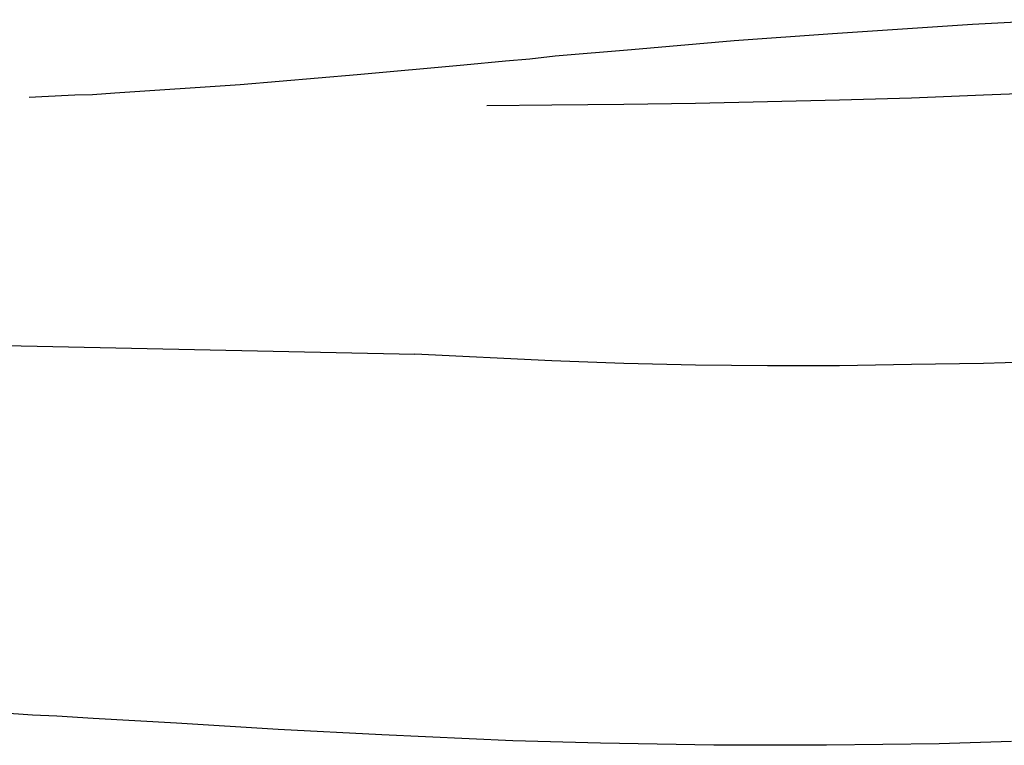
# Model space of a CAD drawing. Units: millimetres. Extents: x -4534 to 429951, y -3372 to 4333.
# Drawn here: x -638 to -389, y 3974 to 4158 of the extents above; entities that cross this region are included whole.
import ezdxf

# ---------------------------------------------------------------- set-up
doc = ezdxf.new("R2010")
doc.units = ezdxf.units.MM

# ---------------------------------------------------------------- blocks, each defined once
blk = doc.blocks.new('WP-40008')
for p, q in [((-393.9, 4138.83), (-375.54, 4139.53)), ((-466.76, 4136.75), (-448.54, 4137.16)), ((-448.54, 4137.16), (-430.33, 4137.58)), ((-430.33, 4137.58), (-412.11, 4138.14)), ((-412.11, 4138.14), (-393.9, 4138.83)), ((-519.59, 4136.19), (-503.19, 4136.33)), ((-503.19, 4136.33), (-484.97, 4136.47)), ((-484.97, 4136.47), (-466.76, 4136.75)), ((-503.19, 4071.54), (-537.81, 4073.2)), ((-484.97, 4070.84), (-503.19, 4071.54)), ((-466.76, 4070.42), (-484.97, 4070.84)), ((-448.54, 4070.28), (-466.76, 4070.42)), ((-430.33, 4070.28), (-448.54, 4070.28)), ((-412.11, 4070.56), (-430.33, 4070.28)), ((-393.9, 4070.84), (-412.11, 4070.56)), ((-375.54, 4071.4), (-393.9, 4070.84))]:
    blk.add_line(p, q)
at = {"flags": 128}
for points in [[(-635.42, 4138.28), (-632.22, 4138.42), (-623.88, 4138.83), (-619.43, 4138.97), (-613.73, 4139.39), (-582.02, 4141.47), (-552.41, 4143.98), (-525.43, 4146.48), (-514.87, 4147.45), (-508.75, 4148.01), (-502.35, 4148.7), (-483.03, 4150.37), (-457.02, 4152.6), (-432.14, 4154.41), (-396.68, 4156.77), (-375.96, 4157.88)], [(-974.96, 4077.24), (-956.61, 4076.4), (-938.39, 4075.85), (-920.18, 4075.43), (-901.96, 4075.29), (-883.61, 4075.29), (-865.4, 4075.43), (-847.32, 4075.85), (-829.1, 4076.54), (-809.08, 4077.37), (-788.92, 4078.49), (-537.81, 4073.2)], [(-386.81, 3975.18), (-405.16, 3974.62), (-433.66, 3974.2), (-462.17, 3974.2), (-490.81, 3974.76), (-513.06, 3975.32), (-546.15, 3976.85), (-572.43, 3978.24), (-598.15, 3979.77), (-619.29, 3981.02), (-628.46, 3981.57), (-634.58, 3981.85), (-643.06, 3982.41)]]:
    blk.add_lwpolyline(points, dxfattribs=at)
blk = doc.blocks.new('WP-40005')
blk.add_blockref('WP-40008', (0, 0))

msp = doc.modelspace()

# ---------------------------------------------------------------- block references
msp.add_blockref('WP-40005', (0, 0))

doc.saveas('drawing.dxf')
